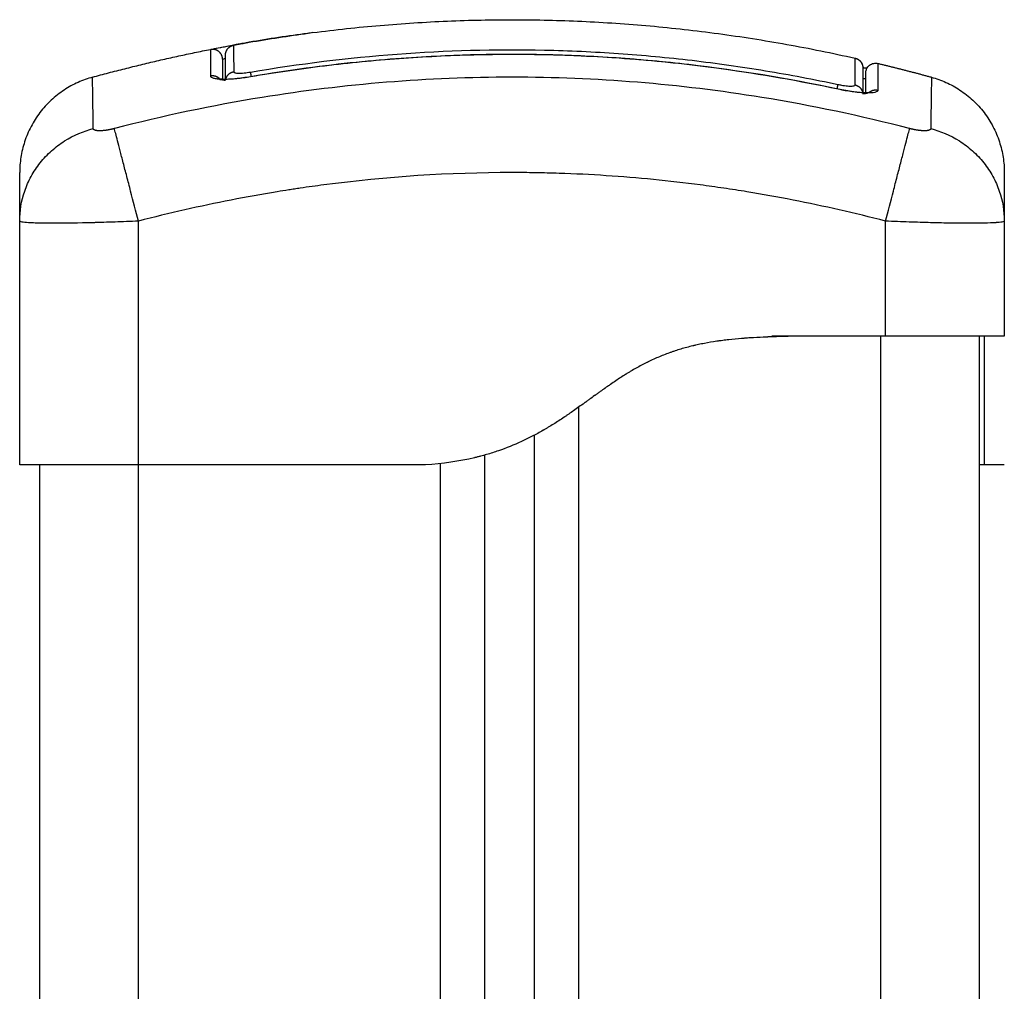
# Model space of a CAD drawing. Units: millimetres. Extents: x 106.72 to 113.24, y 1466.32 to 1474.77.
# Drawn here: x 109.05 to 109.15, y 1471.96 to 1472.06 of the extents above; entities that cross this region are included whole.
import ezdxf

# ---------------------------------------------------------------- set-up
doc = ezdxf.new("R2010")
doc.units = ezdxf.units.MM

# ---------------------------------------------------------------- blocks, each defined once
blk = doc.blocks.new('A042_front')
for points, degree in [([(109.076945, 1471.27615), (109.104335, 1471.279711), (109.131726, 1471.273573)], 2), ([(109.076444, 1471.276084), (109.076445, 1471.276084), (109.076446, 1471.276084), (109.076447, 1471.276084)], 3), ([(109.076945, 1471.27615), (109.076942, 1471.27615), (109.07694, 1471.276149), (109.076938, 1471.276149)], 3), ([(109.070331, 1471.275142), (109.070331, 1471.275142), (109.07033, 1471.275142), (109.07033, 1471.275142)], 3), ([(109.054665, 1471.271649), (109.061121, 1471.273418), (109.067577, 1471.274648)], 2), ([(109.066618, 1471.271757), (109.066617, 1471.273398), (109.066616, 1471.274292), (109.066615, 1471.27444)], 3), ([(109.067577, 1471.274648), (109.067578, 1471.274649), (109.067579, 1471.274649), (109.06758, 1471.274649)], 3), ([(109.068108, 1471.271462), (109.068108, 1471.272932), (109.068108, 1471.273753), (109.068108, 1471.273894)], 3), ([(109.13404, 1471.273037), (109.13404, 1471.273037), (109.134039, 1471.272117), (109.134037, 1471.270333)], 3), ([(109.13404, 1471.273037), (109.136745, 1471.27239), (109.139451, 1471.271649)], 2), ([(109.13404, 1471.273037), (109.13404, 1471.273037), (109.13404, 1471.273037), (109.13404, 1471.273037)], 3), ([(109.132508, 1471.272597), (109.132508, 1471.272597), (109.132508, 1471.271757), (109.132508, 1471.270102)], 3), ([(109.047308, 1471.257096), (109.047308, 1471.257096), (109.047308, 1471.257097), (109.047308, 1471.257097)], 3), ([(109.047308, 1471.232458), (109.047308, 1471.244777), (109.047308, 1471.257096)], 2), ([(109.059308, 1471.232458), (109.059308, 1471.244777), (109.059308, 1471.257097)], 2), ([(109.134808, 1471.245458), (109.134808, 1471.251277), (109.134808, 1471.257097)], 2), ([(109.146808, 1471.257139), (109.146808, 1471.257124), (109.146808, 1471.25711), (109.146808, 1471.257096)], 3), ([(109.146808, 1471.257097), (109.146808, 1471.257097), (109.146808, 1471.257096), (109.146808, 1471.257096)], 3), ([(109.146808, 1471.257096), (109.146808, 1471.251277), (109.146808, 1471.245458)], 2), ([(109.134808, 1471.245458), (109.129058, 1471.245458), (109.123308, 1471.245458)], 2), ([(109.134308, 1471.245458), (109.134308, 1471.077458), (109.134308, 1470.909458)], 2), ([(109.144308, 1470.909458), (109.144308, 1471.077458), (109.144308, 1471.245458)], 2), ([(109.103808, 1470.909458), (109.103808, 1471.073882), (109.103808, 1471.238307)], 2), ([(109.099308, 1471.235458), (109.099308, 1471.072458), (109.099308, 1470.909458)], 2), ([(109.094308, 1470.909458), (109.094308, 1471.071455), (109.094308, 1471.233452)], 2), ([(109.049308, 1471.232458), (109.049308, 1471.070958), (109.049308, 1470.909458)], 2), ([(109.059308, 1470.909458), (109.059308, 1471.070958), (109.059308, 1471.232458)], 2), ([(109.086308, 1471.232458), (109.072808, 1471.232458), (109.059308, 1471.232458)], 2), ([(109.088308, 1471.232458), (109.087308, 1471.232458), (109.086308, 1471.232458)], 2), ([(109.089808, 1471.232591), (109.089808, 1471.071024), (109.089808, 1470.909458)], 2), ([(109.144808, 1471.232458), (109.144808, 1471.232458), (109.144638, 1471.232458), (109.144308, 1471.232458)], 3), ([(109.146808, 1471.232458), (109.145808, 1471.232458), (109.144808, 1471.232458)], 2)]:
    blk.add_open_spline(points, degree=degree)
for points, degree, knots in [([(109.070507, 1471.275176), (109.071504, 1471.275348), (109.0725, 1471.27551), (109.07448, 1471.275813), (109.075464, 1471.275953), (109.076443, 1471.276084), (109.076443, 1471.276084), (109.076444, 1471.276084), (109.076444, 1471.276084)], 3, [0, 0, 0, 0, 3.04281, 3.04281, 6.0618, 6.0618, 6.0618, 6.063835, 6.063835, 6.063835, 6.063835]), ([(109.076938, 1471.276149), (109.076758, 1471.276126), (109.076578, 1471.276102), (109.074461, 1471.275819), (109.072496, 1471.275519), (109.070508, 1471.275177)], 3, [-6.578551, -6.578551, -6.578551, -6.578551, -6.017935, -6.017935, 0, 0, 0, 0]), ([(109.06758, 1471.274649), (109.067625, 1471.274658), (109.067672, 1471.274666), (109.06772, 1471.274675), (109.067894, 1471.274708), (109.068085, 1471.274744), (109.068494, 1471.274819), (109.068712, 1471.274858), (109.068939, 1471.274899), (109.069377, 1471.274977), (109.06985, 1471.27506), (109.070331, 1471.275142)], 3, [0.110012, 0.110012, 0.110012, 0.110012, 0.319115, 0.319115, 0.319115, 1.082446, 1.082446, 1.845157, 1.845157, 1.845157, 3.319139, 3.319139, 3.319139, 3.319139]), ([(109.067976, 1471.274723), (109.068066, 1471.27474), (109.068158, 1471.274757), (109.068457, 1471.274812), (109.068668, 1471.27485), (109.069349, 1471.274972), (109.069828, 1471.275056), (109.07033, 1471.275142)], 3, [3.443126, 3.443126, 3.443126, 3.443126, 3.805781, 3.805781, 4.566938, 4.566938, 6.08925, 6.08925, 6.08925, 6.08925]), ([(109.068108, 1471.273894), (109.068108, 1471.273949), (109.068112, 1471.274004), (109.068131, 1471.274115), (109.068145, 1471.274171), (109.068177, 1471.274262), (109.068192, 1471.274299), (109.068218, 1471.274352), (109.068228, 1471.27437), (109.068267, 1471.27444), (109.068302, 1471.274489), (109.06834, 1471.274536), (109.068366, 1471.274567), (109.068394, 1471.274596), (109.068438, 1471.274637), (109.068453, 1471.274651), (109.068489, 1471.274681), (109.068511, 1471.274697), (109.068559, 1471.274732), (109.068587, 1471.274749), (109.068633, 1471.274775), (109.06865, 1471.274784), (109.068686, 1471.274802), (109.068704, 1471.27481), (109.068741, 1471.274826), (109.06876, 1471.274833), (109.068798, 1471.274847), (109.068815, 1471.274852), (109.068842, 1471.274861), (109.068852, 1471.274864), (109.068879, 1471.274871), (109.068895, 1471.274875), (109.068917, 1471.27488), (109.068924, 1471.274882), (109.068939, 1471.274886), (109.068946, 1471.274887), (109.068973, 1471.274894), (109.068994, 1471.274898), (109.069018, 1471.274903), (109.069065, 1471.274913), (109.069116, 1471.274924), (109.069178, 1471.274936), (109.069238, 1471.274948), (109.069304, 1471.27496), (109.069379, 1471.274975), (109.069453, 1471.274989), (109.069535, 1471.275004), (109.069621, 1471.27502), (109.069708, 1471.275035), (109.069799, 1471.275052), (109.069895, 1471.275069), (109.070088, 1471.275104), (109.070295, 1471.27514), (109.070507, 1471.275176)], 3, [0, 0, 0, 0, 0.164714, 0.164714, 0.33738, 0.33738, 0.455812, 0.455812, 0.515732, 0.515732, 0.697421, 0.697421, 0.697421, 0.817761, 0.817761, 0.877835, 0.877835, 0.958804, 0.958804, 1.057454, 1.057454, 1.118295, 1.118295, 1.181855, 1.181855, 1.253942, 1.253942, 1.336642, 1.336642, 1.396933, 1.396933, 1.506555, 1.506555, 1.561157, 1.561157, 1.617808, 1.617808, 1.796799, 1.796799, 1.796799, 2.125072, 2.125072, 2.125072, 2.449244, 2.449244, 2.449244, 2.774395, 2.774395, 2.774395, 3.097381, 3.097381, 3.097381, 3.74708, 3.74708, 3.74708, 3.74708]), ([(109.070508, 1471.275177), (109.070295, 1471.27514), (109.07009, 1471.275104), (109.069802, 1471.275052), (109.069712, 1471.275036), (109.069542, 1471.275005), (109.069461, 1471.27499), (109.069316, 1471.274962), (109.069251, 1471.27495), (109.069137, 1471.274928), (109.069088, 1471.274917), (109.06897, 1471.274892), (109.068929, 1471.274882), (109.068929, 1471.274878)], 3, [-2.58507, -2.58507, -2.58507, -2.58507, -1.938803, -1.938803, -1.615669, -1.615669, -1.292535, -1.292535, -0.969401, -0.969401, -0.646268, -0.646268, 0, 0, 0, 0]), ([(109.068929, 1471.274878), (109.068929, 1471.274803), (109.068929, 1471.274539), (109.06893, 1471.273641), (109.068931, 1471.273007), (109.068932, 1471.272195)], 3, [0, 0, 0, 0, 13.247019, 13.247019, 26.494037, 26.494037, 26.494037, 26.494037]), ([(109.066615, 1471.27444), (109.066614, 1471.274448), (109.066711, 1471.274473), (109.067058, 1471.274548), (109.067291, 1471.274594), (109.067577, 1471.274648)], 3, [0, 0, 0, 0, 1.522313, 1.522313, 2.864745, 2.864745, 2.864745, 2.864745]), ([(109.070639, 1471.271713), (109.073124, 1471.272138), (109.075619, 1471.272504), (109.080623, 1471.273116), (109.083133, 1471.273362), (109.088161, 1471.273732), (109.09068, 1471.273857), (109.095721, 1471.273983), (109.098243, 1471.273985), (109.100763, 1471.273925), (109.103688, 1471.273855), (109.106612, 1471.273701), (109.112445, 1471.273231), (109.115354, 1471.272913), (109.118253, 1471.272516), (109.122198, 1471.271976), (109.126122, 1471.271288), (109.130016, 1471.270458)], 3, [0, 0, 0, 0, 7.562108, 7.562108, 15.125734, 15.125734, 22.690229, 22.690229, 30.25475, 30.25475, 30.25475, 39.034258, 39.034258, 47.813058, 47.813058, 47.813058, 59.760107, 59.760107, 59.760107, 59.760107]), ([(109.070643, 1471.272167), (109.080475, 1471.273846), (109.090375, 1471.274599), (109.102838, 1471.274334), (109.105332, 1471.274221), (109.110304, 1471.273875), (109.112785, 1471.273643), (109.117736, 1471.27306), (109.120206, 1471.27271), (109.125124, 1471.271896), (109.127573, 1471.271432), (109.130012, 1471.270913)], 3, [-59.792881, -59.792881, -59.792881, -59.792881, -29.89644, -29.89644, -22.42233, -22.42233, -14.94822, -14.94822, -7.47411, -7.47411, 0, 0, 0, 0]), ([(109.130012, 1471.270437), (109.124897, 1471.271527), (109.119871, 1471.272344), (109.112466, 1471.273199), (109.110019, 1471.273423), (109.106382, 1471.27367), (109.104573, 1471.273772), (109.102475, 1471.273854), (109.10143, 1471.273885), (109.100909, 1471.273899), (109.100648, 1471.273905), (109.100518, 1471.273908), (109.100453, 1471.273909), (109.100421, 1471.27391), (109.100404, 1471.27391), (109.100397, 1471.273911), (109.100393, 1471.273911), (109.100389, 1471.273911), (109.099348, 1471.273933), (109.096548, 1471.273975), (109.090191, 1471.273853), (109.081676, 1471.27328), (109.07456, 1471.272361), (109.070643, 1471.271692)], 3, [0, 0, 0, 0, 14.939827, 14.939827, 22.409741, 22.409741, 26.144698, 28.012176, 28.945915, 29.412785, 29.64622, 29.762937, 29.821296, 29.850475, 29.865065, 29.87236, 29.87236, 29.879654, 29.879654, 37.349568, 44.819482, 52.289395, 59.759309, 59.759309, 59.759309, 59.759309]), ([(109.067808, 1471.273459), (109.067808, 1471.273467), (109.067877, 1471.273491), (109.068026, 1471.273534), (109.068034, 1471.273536), (109.068051, 1471.273541), (109.068072, 1471.273547), (109.068094, 1471.273553), (109.068108, 1471.273557)], 3, [0.00182, 0.00182, 0.00182, 0.00182, 1.138371, 1.138371, 1.209519, 1.209519, 1.280667, 1.376, 1.376, 1.376, 1.376]), ([(109.067808, 1471.273459), (109.067808, 1471.273422), (109.067808, 1471.273297), (109.067808, 1471.273028), (109.067808, 1471.272862), (109.067808, 1471.272772), (109.067808, 1471.272731), (109.067808, 1471.272704), (109.067808, 1471.27269), (109.067808, 1471.272364), (109.067808, 1471.271961), (109.067808, 1471.271469)], 3, [0, 0, 0, 0, 6.581431, 9.872147, 11.517505, 12.340184, 12.751523, 12.751523, 13.162862, 13.162862, 22.397353, 22.397353, 22.397353, 22.397353]), ([(109.131723, 1471.270868), (109.131724, 1471.271505), (109.131724, 1471.272032), (109.131725, 1471.272861), (109.131726, 1471.273162), (109.131726, 1471.273497), (109.131726, 1471.273573), (109.131726, 1471.273573)], 3, [0, 0, 0, 0, 10.3642, 10.3642, 20.728401, 20.728401, 29.106578, 29.106578, 29.106578, 29.106578]), ([(109.131726, 1471.273573), (109.131833, 1471.273549), (109.131936, 1471.273507), (109.132128, 1471.273389), (109.132216, 1471.273312), (109.132361, 1471.273131), (109.132417, 1471.273029), (109.132467, 1471.272883), (109.132477, 1471.272847), (109.132492, 1471.272775), (109.132498, 1471.272739), (109.132504, 1471.272685), (109.132505, 1471.272667), (109.132507, 1471.272641), (109.132507, 1471.272632), (109.132508, 1471.272619), (109.132508, 1471.272615), (109.132508, 1471.272608), (109.132508, 1471.272606), (109.132508, 1471.272604), (109.132508, 1471.272597), (109.132508, 1471.272597)], 3, [0.000007, 0.000007, 0.000007, 0.000007, 0.329796, 0.329796, 0.68117, 0.68117, 1.03241, 1.03241, 1.145327, 1.145327, 1.255339, 1.255339, 1.308626, 1.308626, 1.335267, 1.335267, 1.348588, 1.348588, 1.355249, 1.355249, 1.35525, 1.35525, 1.35525, 1.35525]), ([(109.131726, 1471.273573), (109.131777, 1471.273558), (109.131828, 1471.273544), (109.131879, 1471.273524), (109.13193, 1471.273503), (109.131979, 1471.273477), (109.132029, 1471.27345), (109.132076, 1471.273418), (109.132123, 1471.273385), (109.132167, 1471.273347), (109.13221, 1471.273308), (109.132249, 1471.273265), (109.132288, 1471.273222), (109.132322, 1471.273174), (109.132356, 1471.273126), (109.132384, 1471.273075), (109.132412, 1471.273025), (109.132433, 1471.272972), (109.132455, 1471.272919), (109.13247, 1471.272865), (109.132485, 1471.27281), (109.132493, 1471.272757), (109.132502, 1471.272703), (109.132505, 1471.27265), (109.132508, 1471.272597)], 2, [0.00005, 0.00005, 0.00005, 1, 1, 2, 2, 3, 3, 4, 4, 5, 5, 6, 6, 7, 7, 8, 8, 9, 9, 10, 10, 11, 11, 11.999967, 11.999967, 11.999967]), ([(109.132808, 1471.272064), (109.132808, 1471.272066), (109.132808, 1471.27207), (109.132808, 1471.272075), (109.132808, 1471.272078), (109.132808, 1471.272087), (109.132808, 1471.272092), (109.132809, 1471.272109), (109.132809, 1471.27212), (109.132812, 1471.272154), (109.132814, 1471.272176), (109.132823, 1471.272246), (109.132833, 1471.272292), (109.13286, 1471.272386), (109.132877, 1471.272433), (109.132964, 1471.272624), (109.133064, 1471.272751), (109.133313, 1471.272947), (109.133459, 1471.273015), (109.133756, 1471.273073), (109.133901, 1471.27307), (109.13404, 1471.273037)], 3, [0.000012, 0.000012, 0.000012, 0.000012, 0.006343, 0.006343, 0.0148, 0.0148, 0.031714, 0.031714, 0.065545, 0.065545, 0.133211, 0.133211, 0.276379, 0.276379, 0.42646, 0.42646, 0.907938, 0.907938, 1.389412, 1.389412, 1.817668, 1.817668, 1.817668, 1.817668]), ([(109.068932, 1471.272195), (109.068932, 1471.272174), (109.068943, 1471.272156), (109.068986, 1471.272122), (109.069018, 1471.272108), (109.069103, 1471.272083), (109.069156, 1471.272074), (109.06928, 1471.27206), (109.069352, 1471.272056), (109.06959, 1471.272052), (109.069782, 1471.272061), (109.070195, 1471.272099), (109.070419, 1471.272129), (109.070643, 1471.272167)], 3, [0, 0, 0, 0, 0.339236, 0.339236, 0.678472, 0.678472, 1.017708, 1.017708, 1.356944, 1.356944, 2.035416, 2.035416, 2.713888, 2.713888, 2.713888, 2.713888]), ([(109.132506, 1471.272628), (109.132588, 1471.272616), (109.132668, 1471.272605), (109.132743, 1471.272595), (109.132813, 1471.272585), (109.132881, 1471.272577), (109.132945, 1471.272569)], 3, [2.7551012, 2.7551012, 2.7551012, 2.7551012, 3.0836691, 3.0836691, 3.0836691, 3.3891166, 3.3891166, 3.3891166, 3.3891166]), ([(109.132507, 1471.27262), (109.132626, 1471.272603), (109.132739, 1471.272586), (109.132878, 1471.272568), (109.132909, 1471.272564), (109.132939, 1471.27256)], 3, [2.7393646, 2.7393646, 2.7393646, 2.7393646, 3.1981671, 3.1981671, 3.3311234, 3.3311234, 3.3311234, 3.3311234]), ([(109.132808, 1471.270094), (109.132808, 1471.270144), (109.132808, 1471.270327), (109.132808, 1471.270558), (109.132808, 1471.270756), (109.132808, 1471.270837), (109.132808, 1471.27089), (109.132808, 1471.270916), (109.132808, 1471.271148), (109.132808, 1471.271416), (109.132808, 1471.271652), (109.132808, 1471.271738), (109.132808, 1471.271791), (109.132808, 1471.271816), (109.132808, 1471.271989), (109.132808, 1471.272064), (109.132808, 1471.272064)], 3, [4.191844, 4.191844, 4.191844, 4.191844, 5.148055, 7.722083, 9.009096, 9.652603, 9.652603, 10.29611, 10.29611, 15.444165, 18.018193, 19.305206, 19.305206, 20.59222, 20.59222, 28.921516, 28.921516, 28.921516, 28.921516]), ([(109.054749, 1471.266453), (109.054729, 1471.267725), (109.054684, 1471.27053), (109.054665, 1471.27165), (109.054665, 1471.27165)], 3, [0, 0, 0, 0, 15.335891, 40.710981, 40.710981, 40.710981, 40.710981]), ([(109.137238, 1471.266453), (109.132319, 1471.267725), (109.119084, 1471.27053), (109.097058, 1471.272348), (109.075032, 1471.27053), (109.061797, 1471.267725), (109.056877, 1471.266453)], 3, [0, 0, 0, 0, 15.335891, 40.710981, 66.086071, 81.421962, 81.421962, 81.421962, 81.421962]), ([(109.070643, 1471.271692), (109.070382, 1471.271647), (109.070122, 1471.271608), (109.069602, 1471.271538), (109.069352, 1471.27151), (109.068617, 1471.271441), (109.06817, 1471.27142), (109.067608, 1471.27143), (109.06744, 1471.271439), (109.067146, 1471.271472), (109.067021, 1471.271494), (109.066821, 1471.271551), (109.066745, 1471.271585), (109.066643, 1471.271664), (109.066618, 1471.271708), (109.066618, 1471.271757)], 3, [0, 0, 0, 0, 0.797243, 0.797243, 1.594485, 1.594485, 3.18897, 3.18897, 3.986213, 3.986213, 4.783455, 4.783455, 5.580698, 5.580698, 6.37794, 6.37794, 6.37794, 6.37794]), ([(109.067318, 1471.27162), (109.067325, 1471.271584), (109.067346, 1471.271552), (109.067426, 1471.271487), (109.067492, 1471.271455), (109.067715, 1471.271388), (109.067892, 1471.27136), (109.068112, 1471.271345)], 3, [0.126902, 0.126902, 0.126902, 0.126902, 0.695836, 0.695836, 1.391673, 1.391673, 2.43963, 2.43963, 2.43963, 2.43963]), ([(109.067374, 1471.271523), (109.067374, 1471.271523), (109.067376, 1471.271523), (109.06738, 1471.271522), (109.067381, 1471.271521), (109.067384, 1471.27152), (109.067391, 1471.271518), (109.067397, 1471.271517), (109.067413, 1471.271513), (109.067422, 1471.271511), (109.067437, 1471.271508), (109.067442, 1471.271507), (109.067465, 1471.271503), (109.067485, 1471.2715), (109.067528, 1471.271493), (109.067552, 1471.27149), (109.067579, 1471.271487), (109.067633, 1471.271481), (109.067697, 1471.271475), (109.06784, 1471.271467), (109.067918, 1471.271464), (109.068003, 1471.271463), (109.068088, 1471.271462), (109.068179, 1471.271462), (109.068373, 1471.271466), (109.068475, 1471.271469), (109.068581, 1471.271475), (109.068785, 1471.271485), (109.069005, 1471.271501), (109.069235, 1471.271523), (109.069457, 1471.271545), (109.069688, 1471.271572), (109.07016, 1471.271635), (109.0704, 1471.271672), (109.070639, 1471.271713)], 3, [1.6996, 1.6996, 1.6996, 1.6996, 1.837866, 1.837866, 1.837866, 1.8988, 1.8988, 2.020307, 2.020307, 2.141609, 2.141609, 2.202263, 2.202263, 2.384311, 2.384311, 2.566798, 2.566798, 2.566798, 2.950731, 2.950731, 3.337393, 3.337393, 3.337393, 3.72587, 3.72587, 4.116259, 4.116259, 4.116259, 4.868211, 4.868211, 4.868211, 5.596107, 5.596107, 6.325992, 6.325992, 6.325992, 6.325992]), ([(109.067513, 1471.271437), (109.067513, 1471.271437), (109.067512, 1471.271438), (109.067512, 1471.271438), (109.067497, 1471.271451), (109.067482, 1471.271461), (109.067463, 1471.271475), (109.067458, 1471.271478), (109.067439, 1471.271491), (109.067426, 1471.271498), (109.067408, 1471.271508), (109.067401, 1471.271511), (109.067393, 1471.271515), (109.067392, 1471.271516), (109.06739, 1471.271517)], 3, [1.043528, 1.043528, 1.043528, 1.043528, 1.0465452, 1.0465452, 1.0465452, 1.1645761, 1.1645761, 1.2128066, 1.2128066, 1.3450119, 1.3450119, 1.4451744, 1.4451744, 1.4784965, 1.4784965, 1.4784965, 1.4784965]), ([(109.130012, 1471.270913), (109.130124, 1471.270889), (109.130233, 1471.270868), (109.13045, 1471.27083), (109.130559, 1471.270812), (109.130766, 1471.270784), (109.130864, 1471.270773), (109.131051, 1471.270756), (109.13114, 1471.270751), (109.131379, 1471.270745), (109.131507, 1471.270753), (109.131678, 1471.270794), (109.131723, 1471.270827), (109.131723, 1471.270868)], 3, [0, 0, 0, 0, 0.339743, 0.339743, 0.679486, 0.679486, 1.019228, 1.019228, 1.358971, 1.358971, 2.038457, 2.038457, 2.717942, 2.717942, 2.717942, 2.717942]), ([(109.132508, 1471.271522), (109.132532, 1471.271521), (109.132555, 1471.27152), (109.132726, 1471.271515), (109.132808, 1471.271534), (109.132808, 1471.271576)], 3, [3.423238, 3.423238, 3.423238, 3.423238, 3.594604, 3.594604, 4.792382, 4.792382, 4.792382, 4.792382]), ([(109.139451, 1471.27165), (109.139451, 1471.27165), (109.139431, 1471.27053), (109.139386, 1471.267725), (109.139367, 1471.266453)], 3, [40.710981, 40.710981, 40.710981, 40.710981, 66.086071, 81.421962, 81.421962, 81.421962, 81.421962]), ([(109.134037, 1471.270333), (109.134037, 1471.270284), (109.134011, 1471.270241), (109.133908, 1471.270165), (109.133833, 1471.270135), (109.133529, 1471.270062), (109.13323, 1471.270042), (109.132666, 1471.270057), (109.13246, 1471.270069), (109.132018, 1471.270108), (109.131784, 1471.270135), (109.131298, 1471.270201), (109.131046, 1471.270241), (109.130531, 1471.270332), (109.130272, 1471.270382), (109.130012, 1471.270437)], 3, [0, 0, 0, 0, 0.798423, 0.798423, 1.596845, 1.596845, 3.19369, 3.19369, 3.992113, 3.992113, 4.790536, 4.790536, 5.588958, 5.588958, 6.387381, 6.387381, 6.387381, 6.387381]), ([(109.130016, 1471.270458), (109.130256, 1471.270407), (109.130496, 1471.27036), (109.130968, 1471.270276), (109.1312, 1471.270239), (109.131423, 1471.270208), (109.131654, 1471.270176), (109.131875, 1471.270151), (109.132081, 1471.270132), (109.132185, 1471.270122), (109.132285, 1471.270115), (109.132474, 1471.270103), (109.132563, 1471.270099), (109.132647, 1471.270096), (109.13273, 1471.270094), (109.132808, 1471.270094), (109.132949, 1471.270095), (109.133012, 1471.270098), (109.133067, 1471.270102), (109.133076, 1471.270102), (109.133085, 1471.270103), (109.13311, 1471.270105), (109.133126, 1471.270106), (109.133164, 1471.27011), (109.133184, 1471.270112), (109.133213, 1471.270116), (109.133223, 1471.270118), (109.133237, 1471.27012), (109.133242, 1471.270121), (109.133258, 1471.270124), (109.133267, 1471.270126), (109.133272, 1471.270127), (109.133276, 1471.270128), (109.133278, 1471.270129), (109.133278, 1471.270129), (109.133278, 1471.270129), (109.133278, 1471.270129)], 3, [0, 0, 0, 0, 0.73566, 0.73566, 1.469146, 1.469146, 1.469146, 2.228381, 2.228381, 2.228381, 2.610526, 2.610526, 2.990774, 2.990774, 2.990774, 3.369519, 3.369519, 3.745584, 3.745584, 3.745584, 3.807319, 3.807319, 3.930582, 3.930582, 4.115048, 4.115048, 4.231588, 4.231588, 4.299403, 4.299403, 4.484224, 4.484224, 4.484224, 4.606028, 4.606028, 4.618617, 4.618617, 4.618617, 4.618617]), ([(109.132486, 1471.269993), (109.132564, 1471.269995), (109.132637, 1471.269998), (109.132832, 1471.270014), (109.132941, 1471.270031), (109.133187, 1471.270096), (109.133275, 1471.270154), (109.133292, 1471.270231)], 3, [3.11709, 3.11709, 3.11709, 3.11709, 3.485242, 3.485242, 4.182291, 4.182291, 5.423989, 5.423989, 5.423989, 5.423989]), ([(109.133278, 1471.270129), (109.133278, 1471.270129), (109.133277, 1471.270128), (109.133271, 1471.270126), (109.133266, 1471.270125), (109.133256, 1471.270121), (109.133253, 1471.270119), (109.133244, 1471.270115), (109.133238, 1471.270113), (109.133221, 1471.270104), (109.133207, 1471.270097), (109.133175, 1471.270078), (109.133156, 1471.270065), (109.133136, 1471.27005)], 3, [4.6318886, 4.6318886, 4.6318886, 4.6318886, 4.7291171, 4.7291171, 4.8543092, 4.8543092, 4.9105794, 4.9105794, 4.9828667, 4.9828667, 5.1171327, 5.1171327, 5.2658101, 5.2658101, 5.2658101, 5.2658101]), ([(109.047308, 1471.257135), (109.047312, 1471.258107), (109.047471, 1471.259131), (109.047985, 1471.260638), (109.048204, 1471.261138), (109.04873, 1471.262102), (109.049038, 1471.262565), (109.049729, 1471.263435), (109.050114, 1471.263842), (109.050942, 1471.264581), (109.051385, 1471.264913), (109.05277, 1471.265787), (109.053766, 1471.266201), (109.054749, 1471.266453)], 3, [0.042169, 0.042169, 0.042169, 0.042169, 3.288716, 3.288716, 4.933073, 4.933073, 6.577431, 6.577431, 8.221789, 8.221789, 9.866147, 9.866147, 13.154862, 13.154862, 13.154862, 13.154862]), ([(109.059308, 1471.257097), (109.059052, 1471.258081), (109.058783, 1471.259118), (109.058388, 1471.260638), (109.058258, 1471.261138), (109.058008, 1471.262102), (109.057887, 1471.262565), (109.057661, 1471.263435), (109.057556, 1471.263842), (109.057364, 1471.264581), (109.057277, 1471.264913), (109.05705, 1471.265788), (109.056943, 1471.266202), (109.056877, 1471.266453)], 3, [-13.155071, -13.155071, -13.155071, -13.155071, -9.866303, -9.866303, -8.221919, -8.221919, -6.577535, -6.577535, -4.933151, -4.933151, -3.288768, -3.288768, 0, 0, 0, 0]), ([(109.134808, 1471.257097), (109.135063, 1471.258081), (109.135333, 1471.259118), (109.135728, 1471.260638), (109.135857, 1471.261138), (109.136108, 1471.262102), (109.136228, 1471.262565), (109.136454, 1471.263435), (109.13656, 1471.263842), (109.136752, 1471.264581), (109.136838, 1471.264913), (109.137065, 1471.265787), (109.137173, 1471.266201), (109.137238, 1471.266453)], 3, [0, 0, 0, 0, 3.288716, 3.288716, 4.933073, 4.933073, 6.577431, 6.577431, 8.221789, 8.221789, 9.866147, 9.866147, 13.154862, 13.154862, 13.154862, 13.154862]), ([(109.139367, 1471.266453), (109.14035, 1471.266201), (109.141345, 1471.265787), (109.142731, 1471.264913), (109.143174, 1471.264581), (109.144002, 1471.263842), (109.144386, 1471.263435), (109.145078, 1471.262565), (109.145385, 1471.262102), (109.145912, 1471.261138), (109.146131, 1471.260638), (109.146644, 1471.259133), (109.146803, 1471.25811), (109.146808, 1471.257139)], 3, [0, 0, 0, 0, 3.288716, 3.288716, 4.933073, 4.933073, 6.577431, 6.577431, 8.221789, 8.221789, 9.866147, 9.866147, 13.108243, 13.108243, 13.108243, 13.108243]), ([(109.047308, 1471.257101), (109.047308, 1471.25791), (109.047308, 1471.258972), (109.047308, 1471.259809), (109.047308, 1471.260126), (109.047308, 1471.260188), (109.047308, 1471.26031), (109.047308, 1471.260489), (109.047308, 1471.260654), (109.047308, 1471.261171), (109.047308, 1471.261482), (109.047308, 1471.261796), (109.047308, 1471.261914), (109.047308, 1471.261972), (109.047308, 1471.261999), (109.047308, 1471.262005), (109.047308, 1471.262005)], 3, [0.016974, 0.016974, 0.016974, 0.016974, 9.545659, 14.318488, 14.318488, 15.511695, 15.511695, 16.704903, 19.091317, 19.091317, 28.636976, 28.636976, 33.409805, 35.79622, 35.79622, 38.182634, 38.182634, 38.182634, 38.182634]), ([(109.134808, 1471.257097), (109.131688, 1471.257907), (109.127015, 1471.258971), (109.122352, 1471.259809), (109.120411, 1471.260126), (109.120025, 1471.260188), (109.119236, 1471.26031), (109.118054, 1471.260489), (109.11687, 1471.260654), (109.112924, 1471.261171), (109.109769, 1471.261482), (109.104995, 1471.261796), (109.102611, 1471.261914), (109.10023, 1471.261972), (109.098643, 1471.261999), (109.097849, 1471.262005), (109.090729, 1471.262005), (109.0836, 1471.261538), (109.076361, 1471.260531), (109.075468, 1471.260398), (109.07527, 1471.260369), (109.075174, 1471.260354), (109.074882, 1471.26031), (109.0743, 1471.260221), (109.072163, 1471.25988), (109.067107, 1471.258973), (109.06243, 1471.257908), (109.059308, 1471.257097)], 3, [0, 0, 0, 0, 9.545659, 14.318488, 14.318488, 15.511695, 15.511695, 16.704903, 19.091317, 19.091317, 28.636976, 28.636976, 33.409805, 35.79622, 35.79622, 38.182634, 38.182634, 57.273951, 59.660366, 59.958668, 59.958668, 60.25697, 60.25697, 60.853573, 62.046781, 66.81961, 76.365269, 76.365269, 76.365269, 76.365269]), ([(109.146808, 1471.262005), (109.146808, 1471.262005), (109.146808, 1471.261538), (109.146808, 1471.260531), (109.146808, 1471.260398), (109.146808, 1471.260369), (109.146808, 1471.260354), (109.146808, 1471.26031), (109.146808, 1471.260221), (109.146808, 1471.25988), (109.146808, 1471.258975), (109.146808, 1471.257913), (109.146808, 1471.257106)], 3, [38.182634, 38.182634, 38.182634, 38.182634, 57.273951, 59.660366, 59.958668, 59.958668, 60.25697, 60.25697, 60.853573, 62.046781, 66.81961, 76.329684, 76.329684, 76.329684, 76.329684]), ([(109.047308, 1471.257135), (109.047308, 1471.25713), (109.047308, 1471.25712), (109.047308, 1471.257111), (109.047308, 1471.257101), (109.047308, 1471.257096)], 3, [0.00017697, 0.00017697, 0.00017697, 0.00017697, 0.01927203, 0.01927203, 0.03854404, 0.03854404, 0.03854404, 0.03854404]), ([(109.059308, 1471.257097), (109.058497, 1471.257062), (109.057703, 1471.257031), (109.056558, 1471.256991), (109.056184, 1471.256979), (109.055637, 1471.256963), (109.055457, 1471.256957), (109.05519, 1471.25695), (109.055058, 1471.256946), (109.054905, 1471.256942), (109.05484, 1471.256941), (109.054797, 1471.25694), (109.054777, 1471.256939), (109.053269, 1471.2569), (109.051928, 1471.256882), (109.05027, 1471.256882), (109.049767, 1471.256886), (109.049108, 1471.2569), (109.048903, 1471.256906), (109.048622, 1471.256917), (109.048488, 1471.256923), (109.048343, 1471.25693), (109.048273, 1471.256934), (109.048244, 1471.256936), (109.048225, 1471.256937), (109.048214, 1471.256938), (109.047922, 1471.256956), (109.047697, 1471.256978), (109.047391, 1471.257031), (109.047309, 1471.257061), (109.047308, 1471.257096)], 3, [-18.903298, -18.903298, -18.903298, -18.903298, -16.540386, -16.540386, -15.35893, -15.35893, -14.768202, -14.768202, -14.472838, -14.325156, -14.251315, -14.251315, -14.177474, -14.177474, -9.451649, -9.451649, -7.088737, -7.088737, -5.907281, -5.907281, -5.316553, -5.021189, -4.873507, -4.799666, -4.799666, -4.725825, -4.725825, -2.362912, -2.362912, -0.011213, -0.011213, -0.011213, -0.011213]), ([(109.146808, 1471.257096), (109.146807, 1471.257061), (109.146725, 1471.257031), (109.146495, 1471.256991), (109.1464, 1471.256979), (109.146234, 1471.256963), (109.146175, 1471.256957), (109.14608, 1471.25695), (109.146031, 1471.256946), (109.145971, 1471.256942), (109.145945, 1471.256941), (109.145928, 1471.25694), (109.145919, 1471.256939), (109.145301, 1471.2569), (109.144398, 1471.256882), (109.14274, 1471.256882), (109.14213, 1471.256886), (109.141141, 1471.2569), (109.1408, 1471.256906), (109.140272, 1471.256917), (109.140004, 1471.256923), (109.139685, 1471.25693), (109.139524, 1471.256934), (109.139455, 1471.256936), (109.139408, 1471.256937), (109.139384, 1471.256938), (109.138672, 1471.256956), (109.13794, 1471.256978), (109.136413, 1471.257031), (109.135619, 1471.257062), (109.134808, 1471.257097)], 3, [-18.890912, -18.890912, -18.890912, -18.890912, -16.540386, -16.540386, -15.35893, -15.35893, -14.768202, -14.768202, -14.472838, -14.325156, -14.251315, -14.251315, -14.177474, -14.177474, -9.451649, -9.451649, -7.088737, -7.088737, -5.907281, -5.907281, -5.316553, -5.021189, -4.873507, -4.799666, -4.799666, -4.725825, -4.725825, -2.362912, -2.362912, 0, 0, 0, 0]), ([(109.123308, 1471.245458), (109.123163, 1471.245454), (109.12194, 1471.245426), (109.119622, 1471.245359), (109.116184, 1471.245189), (109.112402, 1471.244754), (109.10887, 1471.243772), (109.105873, 1471.241946), (109.103368, 1471.239358), (109.100595, 1471.236856), (109.097397, 1471.23491), (109.093928, 1471.233612), (109.090486, 1471.232886), (109.088056, 1471.23259), (109.086662, 1471.232481), (109.086308, 1471.232458)], 11, [-40.614737, -40.614737, -40.614737, -40.614737, -40.614737, -40.614737, -40.614737, -40.614737, -40.614737, -40.614737, -40.614737, -40.614737, -39.041931, -27.353014, -15.664097, -3.97518, 0, 0, 0, 0, 0, 0, 0, 0, 0, 0, 0, 0]), ([(109.125308, 1471.245458), (109.124823, 1471.245447), (109.124146, 1471.245429), (109.123444, 1471.245406), (109.123114, 1471.245394), (109.122955, 1471.245388), (109.122877, 1471.245385), (109.122838, 1471.245384), (109.122821, 1471.245383), (109.12281, 1471.245383), (109.122806, 1471.245382), (109.122336, 1471.245363), (109.121672, 1471.24533), (109.120951, 1471.245284), (109.120604, 1471.245259), (109.120434, 1471.245246), (109.12035, 1471.245239), (109.120314, 1471.245236), (109.12029, 1471.245234), (109.12028, 1471.245233), (109.119817, 1471.245196), (109.119166, 1471.245133), (109.118447, 1471.245047), (109.118097, 1471.245), (109.117925, 1471.244976), (109.11784, 1471.244964), (109.117803, 1471.244959), (109.117779, 1471.244955), (109.117768, 1471.244953), (109.117327, 1471.244889), (109.116703, 1471.244783), (109.116004, 1471.244641), (109.115662, 1471.244566), (109.115493, 1471.244526), (109.11542, 1471.244509), (109.115372, 1471.244498), (109.11535, 1471.244493), (109.114916, 1471.244388), (109.114315, 1471.244227), (109.113633, 1471.244013), (109.113297, 1471.2439), (109.113154, 1471.24385), (109.113059, 1471.243816), (109.113013, 1471.2438), (109.112576, 1471.243642), (109.111998, 1471.243415), (109.111331, 1471.243117), (109.110999, 1471.242961), (109.110833, 1471.242881), (109.110763, 1471.242846), (109.110715, 1471.242822), (109.11069, 1471.24281), (109.110322, 1471.242626), (109.109794, 1471.242347), (109.109165, 1471.241983), (109.108848, 1471.241792), (109.108688, 1471.241695), (109.108608, 1471.241645), (109.108573, 1471.241624), (109.10855, 1471.24161), (109.108537, 1471.241601), (109.108218, 1471.241403), (109.107725, 1471.241084), (109.107098, 1471.240658), (109.106772, 1471.240432), (109.106605, 1471.240316), (109.106521, 1471.240257), (109.106479, 1471.240227), (109.106461, 1471.240214), (109.106449, 1471.240206), (109.106441, 1471.2402), (109.106295, 1471.240097), (109.10606, 1471.23993), (109.105746, 1471.239705), (109.105578, 1471.239584), (109.105492, 1471.239522), (109.105448, 1471.23949), (109.105429, 1471.239477), (109.105417, 1471.239468), (109.105409, 1471.239462), (109.105233, 1471.239335), (109.104977, 1471.23915), (109.104678, 1471.238934), (109.104529, 1471.238826), (109.104454, 1471.238771), (109.104422, 1471.238748), (109.104401, 1471.238733), (109.104391, 1471.238726), (109.103994, 1471.238438), (109.103448, 1471.238049), (109.102865, 1471.237645), (109.102588, 1471.237456), (109.102453, 1471.237364), (109.102386, 1471.23732), (109.102353, 1471.237297), (109.102339, 1471.237288), (109.102329, 1471.237281), (109.102326, 1471.237279), (109.101952, 1471.237029), (109.101413, 1471.236679), (109.100806, 1471.236307), (109.100508, 1471.23613), (109.100361, 1471.236043), (109.100288, 1471.236001), (109.100256, 1471.235983), (109.100235, 1471.23597), (109.100226, 1471.235965), (109.099845, 1471.235746), (109.099293, 1471.235443), (109.09865, 1471.23512), (109.09833, 1471.234965), (109.098192, 1471.2349), (109.098101, 1471.234857), (109.098057, 1471.234837), (109.097251, 1471.234465), (109.096089, 1471.233999), (109.094692, 1471.233557), (109.093984, 1471.233362), (109.093627, 1471.23327), (109.093447, 1471.233226), (109.09337, 1471.233207), (109.093319, 1471.233195), (109.093292, 1471.233189), (109.091725, 1471.232818), (109.090072, 1471.232576), (109.088308, 1471.232458)], 3, [0, 0, 0, 0, 1.251686, 1.87753, 2.190451, 2.346912, 2.425142, 2.464258, 2.483815, 2.483815, 2.503373, 2.503373, 3.755059, 4.380902, 4.693824, 4.850285, 4.928515, 4.96763, 4.96763, 5.006745, 5.006745, 6.258432, 6.884275, 7.197197, 7.353657, 7.431888, 7.471003, 7.471003, 7.510118, 7.510118, 8.761804, 9.387648, 9.700569, 9.85703, 9.93526, 9.93526, 10.013491, 10.013491, 11.265177, 11.89102, 12.203942, 12.360403, 12.360403, 12.516864, 12.516864, 13.76855, 14.394393, 14.707315, 14.863775, 14.942006, 14.942006, 15.020236, 15.020236, 16.271923, 16.897766, 17.210687, 17.367148, 17.445379, 17.484494, 17.484494, 17.523609, 17.523609, 18.775295, 19.401138, 19.71406, 19.870521, 19.948751, 19.987866, 20.007424, 20.007424, 20.026982, 20.026982, 20.652825, 20.965746, 21.122207, 21.200438, 21.239553, 21.25911, 21.25911, 21.278668, 21.278668, 21.904511, 22.217433, 22.373894, 22.452124, 22.491239, 22.491239, 22.530354, 22.530354, 23.782041, 24.407884, 24.720805, 24.877266, 24.955497, 24.994612, 25.014169, 25.014169, 25.033727, 25.033727, 26.285413, 26.911257, 27.224178, 27.380639, 27.458869, 27.497985, 27.497985, 27.5371, 27.5371, 28.788786, 29.414629, 29.727551, 29.884012, 29.884012, 30.040472, 30.040472, 32.543845, 33.795532, 34.421375, 34.734296, 34.890757, 34.968987, 34.968987, 35.047218, 35.047218, 40.053963, 40.053963, 40.053963, 40.053963]), ([(109.146808, 1471.245458), (109.146808, 1471.245458), (109.146731, 1471.245458), (109.146424, 1471.245458), (109.146196, 1471.245458), (109.145593, 1471.245458), (109.145223, 1471.245458), (109.144348, 1471.245458), (109.14385, 1471.245458), (109.142736, 1471.245458), (109.142129, 1471.245458), (109.14082, 1471.245458), (109.140128, 1471.245458), (109.138672, 1471.245458), (109.137921, 1471.245458), (109.136376, 1471.245458), (109.135596, 1471.245458), (109.134808, 1471.245458)], 3, [-18.879974, -18.879974, -18.879974, -18.879974, -16.519977, -16.519977, -14.15998, -14.15998, -11.799984, -11.799984, -9.439987, -9.439987, -7.07999, -7.07999, -4.719993, -4.719993, -2.359997, -2.359997, 0, 0, 0, 0]), ([(109.144808, 1471.232458), (109.144808, 1471.232517), (109.144808, 1471.232652), (109.144808, 1471.232891), (109.144808, 1471.23303), (109.144808, 1471.233105), (109.144808, 1471.233144), (109.144808, 1471.23316), (109.144808, 1471.233172), (109.144808, 1471.233177), (109.144808, 1471.233377), (109.144808, 1471.233727), (109.144808, 1471.234237), (109.144808, 1471.234517), (109.144808, 1471.234664), (109.144808, 1471.234728), (109.144808, 1471.234771), (109.144808, 1471.234794), (109.144808, 1471.234983), (109.144808, 1471.235253), (109.144808, 1471.235596), (109.144808, 1471.235775), (109.144808, 1471.235866), (109.144808, 1471.235912), (109.144808, 1471.235932), (109.144808, 1471.235945), (109.144808, 1471.235952), (109.144808, 1471.236151), (109.144808, 1471.236459), (109.144808, 1471.236855), (109.144808, 1471.237062), (109.144808, 1471.237168), (109.144808, 1471.237221), (109.144808, 1471.237248), (109.144808, 1471.23726), (109.144808, 1471.237267), (109.144808, 1471.237272), (109.144808, 1471.237462), (109.144808, 1471.237782), (109.144808, 1471.238226), (109.144808, 1471.238466), (109.144808, 1471.23859), (109.144808, 1471.238653), (109.144808, 1471.238685), (109.144808, 1471.238699), (109.144808, 1471.238708), (109.144808, 1471.238714), (109.144808, 1471.238841), (109.144808, 1471.238964), (109.144808, 1471.239211), (109.144808, 1471.239333), (109.144808, 1471.239583), (109.144808, 1471.23977), (109.144808, 1471.239984), (109.144808, 1471.240091), (109.144808, 1471.240144), (109.144808, 1471.240167), (109.144808, 1471.240182), (109.144808, 1471.240189), (109.144808, 1471.240471), (109.144808, 1471.240851), (109.144808, 1471.241241), (109.144808, 1471.241423), (109.144808, 1471.24151), (109.144808, 1471.241553), (109.144808, 1471.241571), (109.144808, 1471.241583), (109.144808, 1471.241588), (109.144808, 1471.241824), (109.144808, 1471.242146), (109.144808, 1471.242485), (109.144808, 1471.242645), (109.144808, 1471.242723), (109.144808, 1471.242756), (109.144808, 1471.242777), (109.144808, 1471.242787), (109.144808, 1471.242987), (109.144808, 1471.24325), (109.144808, 1471.243527), (109.144808, 1471.243657), (109.144808, 1471.243711), (109.144808, 1471.243747), (109.144808, 1471.243765), (109.144808, 1471.243919), (109.144808, 1471.244109), (109.144808, 1471.244306), (109.144808, 1471.244398), (109.144808, 1471.244443), (109.144808, 1471.244462), (109.144808, 1471.244474), (109.144808, 1471.244481), (109.144808, 1471.244579), (109.144808, 1471.244706), (109.144808, 1471.244835), (109.144808, 1471.244895), (109.144808, 1471.244924), (109.144808, 1471.244938), (109.144808, 1471.244944), (109.144808, 1471.244948), (109.144808, 1471.24495), (109.144808, 1471.245009), (109.144808, 1471.245086), (109.144808, 1471.245164), (109.144808, 1471.245199), (109.144808, 1471.245216), (109.144808, 1471.245224), (109.144808, 1471.245228), (109.144808, 1471.24523), (109.144808, 1471.245231), (109.144808, 1471.245263), (109.144808, 1471.245305), (109.144808, 1471.245346), (109.144808, 1471.245365), (109.144808, 1471.245374), (109.144808, 1471.245378), (109.144808, 1471.24538), (109.144808, 1471.245381), (109.144808, 1471.245381), (109.144808, 1471.245382), (109.144808, 1471.245411), (109.144808, 1471.245436), (109.144808, 1471.245458)], 3, [0, 0, 0, 0, 2.503104, 3.754656, 4.380432, 4.69332, 4.849764, 4.927986, 4.927986, 5.006208, 5.006208, 7.509312, 8.760864, 9.38664, 9.699528, 9.855972, 9.855972, 10.012416, 10.012416, 11.263968, 11.889743, 12.202631, 12.359075, 12.437297, 12.476408, 12.476408, 12.515519, 12.515519, 13.767071, 14.392847, 14.705735, 14.862179, 14.940401, 14.979512, 14.999068, 14.999068, 15.018623, 15.018623, 16.270175, 16.895951, 17.208839, 17.365283, 17.443505, 17.482616, 17.502172, 17.502172, 17.521727, 17.521727, 18.147503, 18.147503, 18.773279, 18.773279, 19.399055, 19.711943, 19.868387, 19.946609, 19.98572, 19.98572, 20.024831, 20.024831, 21.276383, 21.902159, 22.215047, 22.371491, 22.449713, 22.488824, 22.488824, 22.527935, 22.527935, 23.779487, 24.405263, 24.718151, 24.874595, 24.952817, 24.952817, 25.031039, 25.031039, 26.282591, 26.908367, 27.221255, 27.377699, 27.377699, 27.534143, 27.534143, 28.785695, 29.411471, 29.724359, 29.880803, 29.959025, 29.959025, 30.037247, 30.037247, 31.288799, 31.914575, 32.227463, 32.383907, 32.462129, 32.50124, 32.50124, 32.540351, 32.540351, 33.791903, 34.417678, 34.730566, 34.88701, 34.965232, 35.004343, 35.004343, 35.043454, 35.043454, 36.295006, 36.920782, 37.23367, 37.390114, 37.468336, 37.507447, 37.527003, 37.527003, 37.546558, 37.546558, 40.049662, 40.049662, 40.049662, 40.049662]), ([(109.146808, 1471.232458), (109.146808, 1471.232481), (109.146808, 1471.23259), (109.146808, 1471.232886), (109.146808, 1471.233612), (109.146808, 1471.23491), (109.146808, 1471.236856), (109.146808, 1471.239358), (109.146808, 1471.241946), (109.146808, 1471.243772), (109.146808, 1471.244754), (109.146808, 1471.245189), (109.146808, 1471.245359), (109.146808, 1471.245426), (109.146808, 1471.245454), (109.146808, 1471.245458)], 11, [-40.614737, -40.614737, -40.614737, -40.614737, -40.614737, -40.614737, -40.614737, -40.614737, -40.614737, -40.614737, -40.614737, -40.614737, -36.639557, -24.95064, -13.261723, -1.572806, 0, 0, 0, 0, 0, 0, 0, 0, 0, 0, 0, 0]), ([(109.050822, 1471.232458), (109.050265, 1471.232458), (109.049768, 1471.232458), (109.048893, 1471.232458), (109.048523, 1471.232458), (109.04792, 1471.232458), (109.047692, 1471.232458), (109.047385, 1471.232458), (109.047308, 1471.232458), (109.047308, 1471.232458)], 3, [0, 0, 0, 0, 2.359997, 2.359997, 4.719995, 4.719995, 7.079992, 7.079992, 9.43999, 9.43999, 9.43999, 9.43999]), ([(109.059308, 1471.232458), (109.05852, 1471.232458), (109.057739, 1471.232458), (109.056194, 1471.232458), (109.055443, 1471.232458), (109.053988, 1471.232458), (109.053296, 1471.232458), (109.051986, 1471.232458), (109.05138, 1471.232458), (109.050822, 1471.232458)], 3, [0, 0, 0, 0, 2.359997, 2.359997, 4.719995, 4.719995, 7.079992, 7.079992, 9.43999, 9.43999, 9.43999, 9.43999])]:
    blk.add_open_spline(points, degree=degree, knots=knots)
for points, weights in [([(109.068108, 1471.273894), (109.068108, 1471.274729), (109.068929, 1471.274878)], [1, 0.767750045881, 1]), ([(109.070508, 1471.275177), (109.070508, 1471.275176), (109.070507, 1471.275176)], [1, 0.999995806235, 1]), ([(109.070507, 1471.275176), (109.070507, 1471.275176), (109.070507, 1471.275176)], [1, 0.998812490408, 0.99763476366]), ([(109.067808, 1471.273459), (109.067808, 1471.273476), (109.067807, 1471.273493)], [1, 0.99985073797, 1]), ([(109.068137, 1471.271462), (109.068292, 1471.272083), (109.068932, 1471.272195)], [0.930929942718, 0.808944720806, 1]), ([(109.070718, 1471.271726), (109.070656, 1471.272086), (109.070643, 1471.272167)], [0.889455066793, 0.865942096998, 1]), ([(109.054665, 1471.27165), (109.047308, 1471.269633), (109.047308, 1471.262005)], [1, 0.795083118529, 0.999996056174]), ([(109.070639, 1471.271713), (109.070639, 1471.271713), (109.070643, 1471.271692)], [1, 0.994649019547, 1]), ([(109.12992, 1471.270478), (109.129995, 1471.270833), (109.130012, 1471.270913)], [0.889024026563, 0.866256153746, 1]), ([(109.139451, 1471.27165), (109.146808, 1471.269633), (109.146808, 1471.262005)], [1, 0.795083118529, 0.999996056174]), ([(109.130012, 1471.270437), (109.130016, 1471.270458), (109.130016, 1471.270458)], [1, 0.994730156033, 1]), ([(109.131723, 1471.270868), (109.132359, 1471.270731), (109.132488, 1471.270103)], [1, 0.813418568323, 0.9425409106])]:
    blk.add_rational_spline(points, weights, degree=2)
for points, weights, degree, knots in [([(109.067807, 1471.273493), (109.067791, 1471.273955), (109.06743, 1471.274242), (109.067068, 1471.274529), (109.066615, 1471.27444)], [1, 0.907865325538, 1, 0.907865325538, 1], 2, [0.034556, 0.034556, 0.034556, 0.89982, 0.89982, 1.765085, 1.765085, 1.765085]), ([(109.067505, 1471.271497), (109.067476, 1471.271525), (109.067444, 1471.27155), (109.067081, 1471.271845), (109.066618, 1471.271757)], [0.983540295103, 0.990903141434, 1, 0.904553342669, 1], 2, [0.7969707, 0.7969707, 0.7969707, 0.8809308, 0.8809308, 1.7618615, 1.7618615, 1.7618615]), ([(109.13314, 1471.270108), (109.133163, 1471.270128), (109.133187, 1471.270146), (109.133566, 1471.270441), (109.134037, 1471.270333)], [0.987078841153, 0.993055884793, 1, 0.90027473126, 1], 2, [0.8380679, 0.8380679, 0.8380679, 0.9007922, 0.9007922, 1.8015845, 1.8015845, 1.8015845]), ([(109.056877, 1471.266453), (109.056608, 1471.266383), (109.056194, 1471.266297), (109.055692, 1471.266236), (109.055355, 1471.266221), (109.055082, 1471.266238), (109.054826, 1471.266301), (109.054749, 1471.266386), (109.054749, 1471.266453)], [0.999998587727, 0.999998653903, 0.999998733883, 0.999998789691, 0.999998803595, 0.999998787858, 0.999998730714, 0.999998651809, 0.999998587727], 3, [-3.406541, -3.406541, -3.406541, -3.406541, -2.56158, -2.128809, -1.689511, -1.250424, -0.818281, 0, 0, 0, 0]), ([(109.139367, 1471.266453), (109.139366, 1471.266383), (109.139285, 1471.266297), (109.139018, 1471.266236), (109.138741, 1471.266221), (109.138401, 1471.266238), (109.137904, 1471.266301), (109.137499, 1471.266386), (109.137238, 1471.266453)], [0.999998587727, 0.999998653903, 0.999998733883, 0.999998789691, 0.999998803595, 0.999998787858, 0.999998730714, 0.999998651809, 0.999998587727], 3, [-3.406541, -3.406541, -3.406541, -3.406541, -2.56158, -2.128809, -1.689511, -1.250424, -0.818281, 0, 0, 0, 0])]:
    blk.add_rational_spline(points, weights, degree=degree, knots=knots)

msp = doc.modelspace()

# ---------------------------------------------------------------- block references
msp.add_blockref('A042_front', (0, 0.777974))

doc.saveas('drawing.dxf')
